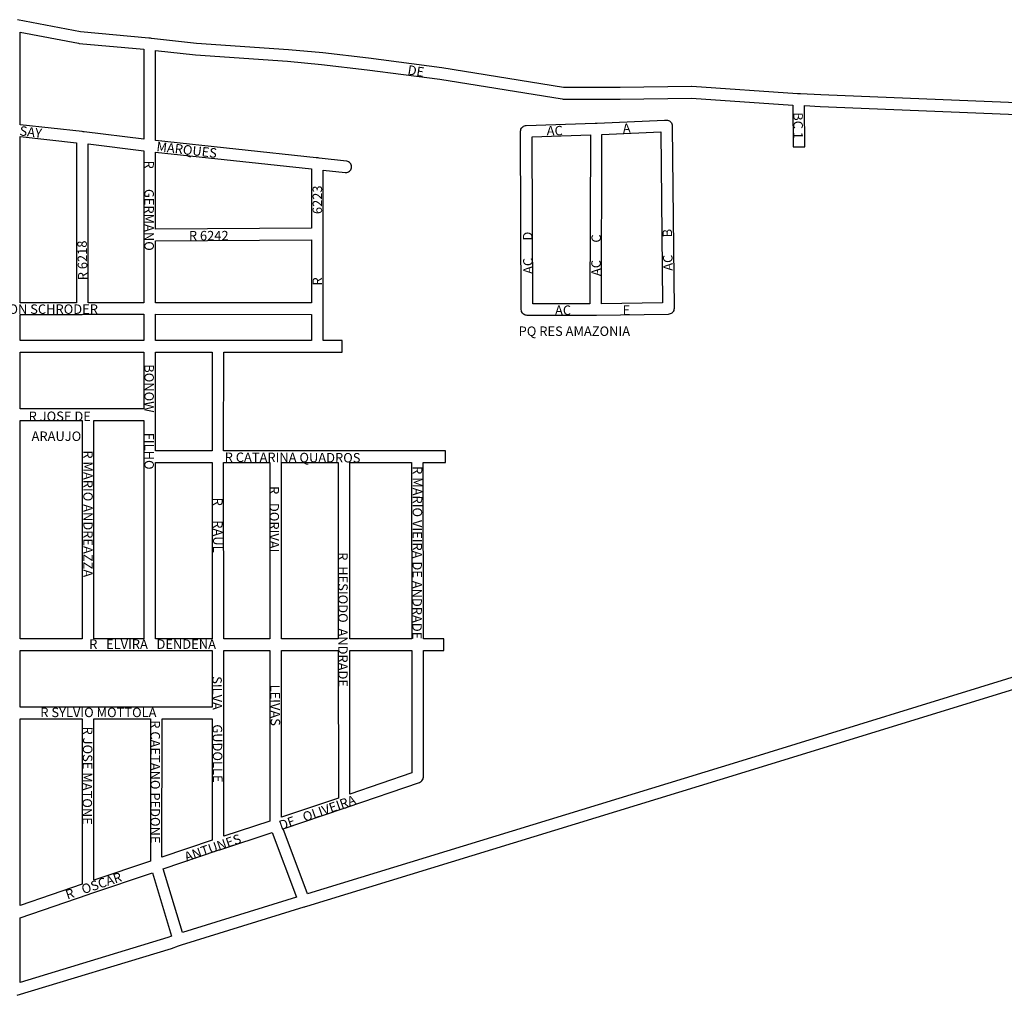
# Model space of a CAD drawing. Extents: x 180110 to 187300, y 1658956 to 1666864.
# Drawn here: x 183273 to 184211, y 1661723 to 1662652 of the extents above; entities that cross this region are included whole.
import ezdxf

# ---------------------------------------------------------------- set-up
doc = ezdxf.new("R2010")
doc.units = 0
doc.header["$MEASUREMENT"] = 0
doc.layers.add('0QUADRA10', color=7, linetype='CONTINUOUS')
doc.layers.add('10CONV', color=7, linetype='CONTINUOUS')
doc.styles.add('CDL', font='romans.shx')

msp = doc.modelspace()

# ---------------------------------------------------------------- linework, layer by layer
at = {"layer": '0QUADRA10'}
for points in [[(184230.11, 1662572.5), (184035.84, 1662580.5), (184016.69, 1662581.5), (184015.75, 1662581.5), (184015.12, 1662581.5), (184013.86, 1662581.62), (183913.28, 1662588.5), (183912.83, 1662588.5), (183844.95, 1662587.5), (183791.05, 1662587.5), (183675.09, 1662606.38), (183605.5, 1662615.5), (183561.83, 1662620.5), (183529.2, 1662623.5), (183441.59, 1662629.5), (183398.98, 1662634.25), (183398.05, 1662634.38), (183397.58, 1662634.38), (183397.09, 1662634.5), (183396.16, 1662634.62), (183331.17, 1662640.5), (183271.22, 1662652.12)], [(183391.59, 1662538.25), (183334.89, 1662545.25), (183333.95, 1662545.38), (183333, 1662545.62), (183273.91, 1662552), (183273.91, 1662640.38), (183329.36, 1662629.62), (183329.91, 1662629.5), (183391.59, 1662624), (183391.59, 1662538.25)], [(183547.25, 1661819.75), (183524.23, 1661881.62), (183582.31, 1661901.25), (183583.2, 1661901.5), (183583.97, 1661901.75), (183585, 1661902.12), (183653.88, 1661925.75), (183654.84, 1661926.25), (183655.62, 1661926.75), (183656.31, 1661927.5), (183656.86, 1661928.25), (183657.27, 1661929.12), (183657.52, 1661930), (183657.59, 1661931), (183657.59, 1662051.5), (183677, 1662051.5), (183677, 1662062.5), (183657.59, 1662062.5), (183657.41, 1662230.5), (183678.8, 1662230.5), (183678.8, 1662241.5), (183652.86, 1662241.5), (183651.91, 1662241.5), (183650.95, 1662241.5), (183582.95, 1662241.5), (183582, 1662241.5), (183581.05, 1662241.5), (183518.05, 1662241.5), (183517.09, 1662241.5), (183516.14, 1662241.5), (183467.5, 1662241.5), (183467.59, 1662335.5), (183555.64, 1662335.5), (183556.59, 1662335.5), (183557.55, 1662335.5), (183580.41, 1662335.5), (183580.41, 1662346.5), (183562.09, 1662346.5), (183562.09, 1662375.12), (183562.09, 1662376), (183562.09, 1662377), (183562.09, 1662378), (183562.09, 1662378.88), (183562.09, 1662446.12), (183562.09, 1662447), (183562.09, 1662448), (183562.09, 1662449), (183562.09, 1662449.88), (183562.09, 1662508.88), (183583.09, 1662506.5), (183583.7, 1662506.5), (183584.66, 1662506.62), (183585.58, 1662506.88), (183586.45, 1662507.25), (183587.23, 1662507.75), (183587.92, 1662508.5), (183588.47, 1662509.25), (183588.88, 1662510.12), (183589.12, 1662511), (183589.2, 1662512), (183589.12, 1662513), (183588.88, 1662513.88), (183588.47, 1662514.75), (183587.92, 1662515.5), (183587.23, 1662516.25), (183586.45, 1662516.75), (183585.58, 1662517.12), (183584.66, 1662517.38), (183584.31, 1662517.5), (183558.5, 1662520.38), (183557.56, 1662520.5), (183557.2, 1662520.5), (183556.59, 1662520.5), (183555.67, 1662520.62), (183402.59, 1662537), (183402.59, 1662622.75), (183440.72, 1662618.5), (183528.27, 1662612.5), (183560.64, 1662609.5), (183604.12, 1662604.5), (183673.41, 1662595.5), (183789.7, 1662576.62), (183790.59, 1662576.5), (183845.08, 1662576.5), (183912.77, 1662577.5), (184009.33, 1662570.88), (184009.59, 1662531), (184020.59, 1662531), (184020.33, 1662570.25), (184035.33, 1662569.5), (184230, 1662561.5)], [(183822.55, 1662370.5), (183821.67, 1662370.5), (183820.64, 1662370.5), (183756.3, 1662370.5), (183755.34, 1662370.62), (183754.42, 1662370.88), (183753.55, 1662371.25), (183752.77, 1662371.75), (183752.08, 1662372.5), (183751.53, 1662373.25), (183751.12, 1662374.12), (183750.88, 1662375), (183750.8, 1662376), (183750.2, 1662546), (183750.28, 1662547), (183750.53, 1662547.88), (183750.94, 1662548.75), (183751.48, 1662549.5), (183752.17, 1662550.25), (183752.95, 1662550.75), (183753.83, 1662551.12), (183754.75, 1662551.38), (183755.53, 1662551.5), (183821.14, 1662553.5), (183821.89, 1662553.5), (183823.03, 1662553.5), (183887.11, 1662556.5), (183888.05, 1662556.5), (183889, 1662556.5), (183889.95, 1662556.38), (183890.88, 1662556.12), (183891.75, 1662555.75), (183892.53, 1662555.25), (183893.22, 1662554.5), (183893.77, 1662553.75), (183894.17, 1662552.88), (183894.42, 1662552), (183894.5, 1662551), (183894.52, 1662550), (183896.2, 1662377), (183896.12, 1662376), (183895.88, 1662375.12), (183895.47, 1662374.25), (183894.92, 1662373.5), (183894.23, 1662372.75), (183893.45, 1662372.25), (183892.58, 1662371.88), (183891.66, 1662371.62), (183890.78, 1662371.5), (183822.55, 1662370.5)], [(183327.5, 1662382.5), (183273.91, 1662382.5), (183273.91, 1662440.12), (183273.91, 1662441), (183273.91, 1662442), (183273.91, 1662443), (183273.91, 1662443.88), (183273.91, 1662540.88), (183327.5, 1662535), (183327.5, 1662382.5)], [(183816.11, 1662381.5), (183761.78, 1662381.5), (183761.22, 1662540.62), (183816.58, 1662542.38), (183816.11, 1662381.5)], [(183827.11, 1662381.62), (183827.58, 1662542.75), (183883.56, 1662545.25), (183885.16, 1662382.38), (183827.11, 1662381.62)], [(183391.59, 1662382.5), (183338.5, 1662382.5), (183338.5, 1662533.75), (183391.59, 1662527.12), (183391.59, 1662448.88), (183391.59, 1662448), (183391.59, 1662447), (183391.59, 1662446), (183391.59, 1662445.12), (183391.59, 1662382.5)], [(183402.59, 1662452.5), (183402.59, 1662525.88), (183551.09, 1662510), (183551.09, 1662453.5), (183402.59, 1662452.5)], [(183551.09, 1662382.5), (183402.59, 1662382.5), (183402.59, 1662441.5), (183551.09, 1662442.5), (183551.09, 1662382.5)], [(183391.59, 1662346.5), (183273.91, 1662346.5), (183273.91, 1662371.5), (183332.05, 1662371.5), (183333, 1662371.5), (183333.95, 1662371.62), (183334.88, 1662371.62), (183391.59, 1662371.62), (183391.59, 1662346.5)], [(183551.09, 1662346.5), (183463.05, 1662346.5), (183462.09, 1662346.5), (183461.14, 1662346.5), (183402.59, 1662346.5), (183402.59, 1662371.62), (183551.09, 1662371.5), (183551.09, 1662346.5)], [(183391.59, 1662281.5), (183339.36, 1662281.5), (183338.41, 1662281.5), (183337.45, 1662281.5), (183273.91, 1662281.5), (183273.91, 1662335.5), (183391.59, 1662335.5), (183391.59, 1662281.5)], [(183456.5, 1662241.5), (183402.59, 1662241.5), (183402.59, 1662274.12), (183402.59, 1662275), (183402.59, 1662276), (183402.59, 1662277), (183402.59, 1662277.88), (183402.59, 1662335.5), (183456.59, 1662335.5), (183456.5, 1662241.5)], [(183332.91, 1662062.5), (183273.91, 1662062.5), (183273.91, 1662199.12), (183273.91, 1662200), (183273.91, 1662201), (183273.91, 1662202), (183273.91, 1662202.88), (183273.91, 1662270.5), (183332.91, 1662270.5), (183332.91, 1662062.5)], [(183391.59, 1662062.5), (183343.91, 1662062.5), (183343.91, 1662270.5), (183391.59, 1662270.5), (183391.59, 1662237.88), (183391.59, 1662237), (183391.59, 1662236), (183391.59, 1662235), (183391.59, 1662234.12), (183391.59, 1662062.5)], [(183456.59, 1662062.5), (183402.59, 1662062.5), (183402.59, 1662230.5), (183456.5, 1662230.5), (183456.59, 1662062.5)], [(183511.59, 1662062.5), (183467.59, 1662062.5), (183467.5, 1662230.5), (183511.59, 1662230.5), (183511.59, 1662062.5)], [(183576.59, 1662062.5), (183522.59, 1662062.5), (183522.59, 1662230.5), (183576.5, 1662230.5), (183576.59, 1662062.5)], [(183646.59, 1662062.5), (183587.59, 1662062.5), (183587.5, 1662230.5), (183646.41, 1662230.5), (183646.59, 1662062.5)], [(183456.59, 1661997.5), (183404.36, 1661997.5), (183403.41, 1661997.5), (183402.45, 1661997.5), (183339.36, 1661997.5), (183338.41, 1661997.5), (183337.45, 1661997.5), (183273.91, 1661997.5), (183273.91, 1662051.5), (183337.45, 1662051.5), (183338.41, 1662051.5), (183339.36, 1662051.5), (183396.14, 1662051.5), (183397.09, 1662051.5), (183398.05, 1662051.5), (183456.59, 1662051.5), (183456.59, 1661997.5)], [(183467.59, 1661874.62), (183467.59, 1661990.12), (183467.59, 1661991), (183467.59, 1661992), (183467.59, 1661993), (183467.59, 1661993.88), (183467.59, 1662051.5), (183511.59, 1662051.5), (183511.59, 1661889), (183467.59, 1661874.62)], [(183522.59, 1661892.75), (183522.59, 1662051.5), (183576.59, 1662051.5), (183576.7, 1661911), (183522.59, 1661892.75)], [(183587.7, 1661914.75), (183587.59, 1662051.5), (183646.59, 1662051.5), (183646.59, 1661934.88), (183587.7, 1661914.75)], [(184242.58, 1662033.25), (183956.67, 1661945.25), (183547.25, 1661819.75)], [(183271.09, 1661723.12), (183417.81, 1661767.75), (183424.7, 1661770.12), (183425.59, 1661770.5), (183426.41, 1661770.75), (183427.39, 1661771.12), (183544, 1661807.25), (183544.89, 1661807.5), (183545.53, 1661807.75), (183546.7, 1661808.12), (183959.91, 1661934.75), (184245.25, 1662022.62)], [(183273.91, 1661808.75), (183273.91, 1661924.12), (183273.91, 1661925), (183273.91, 1661926), (183273.91, 1661927), (183273.91, 1661927.88), (183273.91, 1661986.5), (183332.91, 1661986.5), (183332.91, 1661829), (183273.91, 1661808.75)], [(183343.91, 1661832.75), (183343.91, 1661986.5), (183397.91, 1661986.5), (183397.8, 1661851), (183343.91, 1661832.75)], [(183408.8, 1661854.75), (183408.91, 1661986.5), (183456.59, 1661986.5), (183456.59, 1661871), (183408.8, 1661854.75)], [(183428.28, 1661782.88), (183410.08, 1661843.5), (183462.2, 1661861.25), (183463.09, 1661861.5), (183463.83, 1661861.75), (183464.89, 1661862.12), (183513.8, 1661878.12), (183536.73, 1661816.5), (183428.28, 1661782.88)], [(183273.81, 1661735.38), (183273.91, 1661797), (183338.52, 1661819.25), (183339.41, 1661819.5), (183340.19, 1661819.75), (183341.2, 1661820.12), (183399.67, 1661839.88), (183417.81, 1661779.5), (183414.3, 1661778.25), (183273.81, 1661735.38)]]:
    msp.add_lwpolyline(points, dxfattribs=at)

# ---------------------------------------------------------------- texts
at = {"layer": '10CONV', "linetype": 'CONTINUOUS', "style": 'CDL'}
for s, rotation, p in [('DE', 351.04, (183642.13, 1662600.06)), ('BC 1', 270.19, (184009.8, 1662563.98)), ('SAY', 352.93, (183272.79, 1662542.04)), ('A', 4.19, (183847.66, 1662544.01)), ('MARQUES', 353.46, (183403.23, 1662527.03)), ('R       GERMANO', 270, (183392.09, 1662518)), ('6223', 90, (183561.2, 1662467)), ('AC      D', 90.5, (183761.7, 1662410.04)), ('AC      C', 89.67, (183826.41, 1662407.97)), ('AC      B', 91.04, (183895, 1662413.09)), ('R 6218', 91.27, (183338, 1662404.11)), ('R', 90, (183561.2, 1662399)), ('BONOW       FILHO', 270, (183392.09, 1662324)), ('R MARIO ANDREAZZA', 270, (183333.91, 1662242)), ('R CATARINA QUADROS', 359.75, (183468.48, 1662231)), ('R MARIO VIEIRA DE ANDRADE', 269.83, (183647.59, 1662227.02)), ('R   DORIVAL', 270, (183511.2, 1662208)), ('R     RAUL', 270, (183457.5, 1662197)), ('R  HESIODO  ANDRADE', 270, (183576.59, 1662145)), ('SILVA     GUDOLLE', 270.43, (183456.7, 1662026.96)), ('LEIVAS', 270.6, (183511.91, 1662018.95)), ('R JOSE MATONE', 269.63, (183333.7, 1661979.03)), ('R CAETANO PEDONE', 270, (183397.91, 1661985)), ('DE   OLIVEIRA', 19.32, (183522.06, 1661880.28)), ('ANTUNES', 19.01, (183432.13, 1661850.27)), ('R   OSCAR', 18.62, (183318.8, 1661814.26))]:
    msp.add_text(s, height=9, rotation=rotation, dxfattribs=at).set_placement(p)
for s, p in [('AC', (183775, 1662542)), ('R 6242', (183434.41, 1662442)), ('R CARLOS WILSON SCHRODER', (183174.8, 1662372)), ('AC', (183782.91, 1662371)), ('E', (183847.3, 1662371)), ('PQ RES AMAZONIA', (183748.3, 1662351)), ('R JOSE DE', (183281.91, 1662270)), ('ARAUJO', (183284.7, 1662251)), ('R   ELVIRA   DENDENA', (183339.5, 1662053)), ('R SYLVIO MOTTOLA', (183293, 1661988))]:
    msp.add_text(s, height=9, dxfattribs=at).set_placement(p)

doc.saveas('drawing.dxf')
